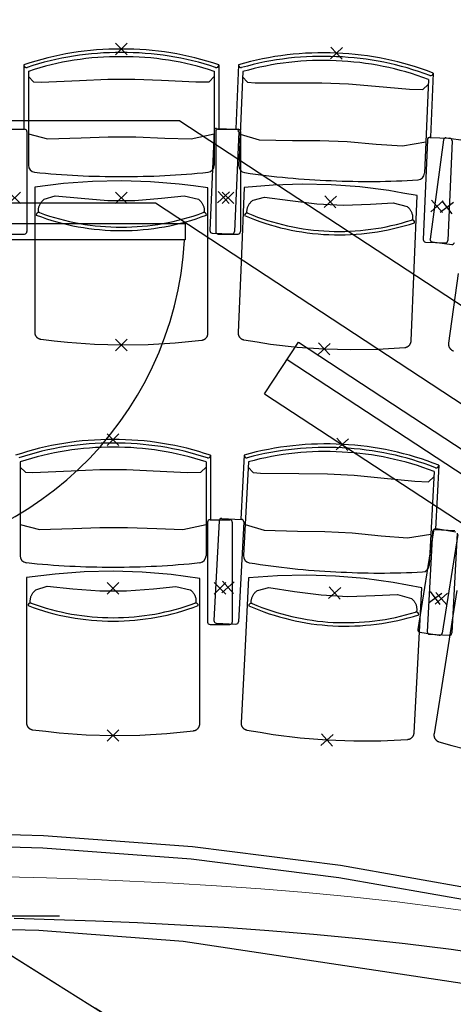
# Model space of a CAD drawing. Units: millimetres. Extents: x 2365 to 2831, y 1124 to 1628.
# Drawn here: x 2670 to 2671, y 1615 to 1618 of the extents above; entities that cross this region are included whole.
import ezdxf

# ---------------------------------------------------------------- set-up
doc = ezdxf.new("R2010")
doc.units = ezdxf.units.MM
doc.linetypes.add('ALL_2', pattern=[0.27, 0.2, -0.07])
doc.layers.add('GO-BETON ARME - PROJETE', color=5, linetype='ALL_2', lineweight=5)

# ---------------------------------------------------------------- blocks, each defined once
blk = doc.blocks.new('2 balcon')
at = {"layer": 'GO-BETON ARME - PROJETE', "color": 84}
for p, q in [((2664.7353, 1663.3367), (2667.2773, 1661.7483)), ((2665.1257, 1663.3351), (2665.0278, 1663.3379)), ((2665.2261, 1663.3317), (2665.1257, 1663.3351)), ((2665.3287, 1663.3275), (2665.2261, 1663.3317)), ((2665.4333, 1663.3223), (2665.3287, 1663.3275)), ((2665.5398, 1663.316), (2665.4333, 1663.3223)), ((2665.6479, 1663.3085), (2665.5398, 1663.316)), ((2665.7574, 1663.2996), (2665.6479, 1663.3085)), ((2665.8681, 1663.289), (2665.7574, 1663.2996)), ((2665.9799, 1663.2768), (2665.8681, 1663.289)), ((2666.0926, 1663.2627), (2665.9799, 1663.2768)), ((2666.2058, 1663.2465), (2666.0926, 1663.2627))]:
    blk.add_line(p, q, dxfattribs=at)
blk.add_arc((2664.7956, 1661.5791), 5.6448, 41.3387, 79.6964, dxfattribs=at)
blk = doc.blocks.new('NSY100')
at = {"color": 0, "linetype": 'ByBlock', "lineweight": -2}
for p, q in [((-0.05, 0), (0.05, 0)), ((0, 0.05), (0, -0.05))]:
    blk.add_line(p, q, dxfattribs=at)
blk = doc.blocks.new('1B')
at = {"color": 154}
for p, q in [((2725.4494, 1616.1353), (2725.4494, 1616.1346)), ((2725.4494, 1616.1353), (2725.4494, 1615.9793)), ((2725.4604, 1616.1194), (2725.4604, 1615.8908)), ((2725.9131, 1616.1194), (2725.9131, 1615.8908)), ((2725.924, 1616.1353), (2725.924, 1616.1346)), ((2725.924, 1616.1353), (2725.924, 1615.9793)), ((2725.972, 1616.1351), (2725.9654, 1615.9792)), ((2725.972, 1616.1351), (2725.9719, 1616.1344)), ((2725.9822, 1616.1187), (2725.9726, 1615.8904)), ((2726.4345, 1616.0998), (2726.425, 1615.8714)), ((2726.4461, 1616.1152), (2726.4396, 1615.9593)), ((2726.4461, 1616.1152), (2726.4461, 1616.1145)), ((2725.4026, 1615.9786), (2725.4508, 1615.9786)), ((2725.4567, 1615.9727), (2725.4567, 1615.7295)), ((2725.9125, 1615.9748), (2725.9023, 1615.7318)), ((2725.9167, 1615.9727), (2725.9167, 1615.7295)), ((2725.9186, 1615.9805), (2725.9668, 1615.9784)), ((2725.9226, 1615.9786), (2725.9708, 1615.9786)), ((2725.9724, 1615.9723), (2725.9622, 1615.7293)), ((2725.9767, 1615.9727), (2725.9767, 1615.7295)), ((2726.432, 1615.953), (2726.4218, 1615.7101)), ((2726.4382, 1615.9587), (2726.4863, 1615.9567)), ((2726.4713, 1615.9524), (2726.4383, 1615.7114)), ((2726.4779, 1615.9574), (2726.5257, 1615.9509)), ((2726.492, 1615.9505), (2726.4818, 1615.7075)), ((2725.4026, 1615.7236), (2725.4508, 1615.7236)), ((2725.9079, 1615.7257), (2725.9561, 1615.7237)), ((2725.9226, 1615.7236), (2725.9708, 1615.7236)), ((2726.4275, 1615.7039), (2726.4756, 1615.7019)), ((2726.4433, 1615.7048), (2726.4911, 1615.6982)), ((2725.904, 1615.1853), (2725.904, 1615.1846)), ((2725.904, 1615.1853), (2725.904, 1615.0293)), ((2725.9861, 1615.1858), (2725.9779, 1615.03)), ((2725.9861, 1615.1858), (2725.986, 1615.1851)), ((2725.4404, 1615.1694), (2725.4404, 1614.9408)), ((2725.8931, 1615.1694), (2725.8931, 1614.9408)), ((2725.9961, 1615.1694), (2725.9842, 1614.9411)), ((2726.46, 1615.161), (2726.4518, 1615.0052)), ((2726.46, 1615.161), (2726.4599, 1615.1603)), ((2726.4483, 1615.1457), (2726.4363, 1614.9175)), ((2725.8967, 1615.0227), (2725.8967, 1614.7795)), ((2725.9026, 1615.0286), (2725.9508, 1615.0286)), ((2725.9249, 1615.0262), (2725.9122, 1614.7834)), ((2725.9311, 1615.0318), (2725.9792, 1615.0293)), ((2725.9567, 1615.0227), (2725.9567, 1614.7795)), ((2725.9848, 1615.0231), (2725.9721, 1614.7802)), ((2726.4464, 1615.0019), (2726.4084, 1614.7617)), ((2726.4442, 1614.999), (2726.4315, 1614.7561)), ((2726.4504, 1615.0046), (2726.4985, 1615.0021)), ((2726.4532, 1615.0068), (2726.5008, 1614.9993)), ((2726.5057, 1614.9926), (2726.4676, 1614.7524)), ((2726.5041, 1614.9959), (2726.4914, 1614.753)), ((2725.9178, 1614.7772), (2725.9659, 1614.7746)), ((2725.9026, 1614.7736), (2725.9508, 1614.7736)), ((2726.4133, 1614.755), (2726.4609, 1614.7474)), ((2726.4371, 1614.7499), (2726.4852, 1614.7474)), ((2725.4973, 1614.2597), (2725.1339, 1614.2688)), ((2725.8598, 1614.2326), (2725.4973, 1614.2597)), ((2725.4958, 1614.2297), (2725.1336, 1614.2388)), ((2725.8568, 1614.2027), (2725.4958, 1614.2297)), ((2726.2204, 1614.1874), (2725.8598, 1614.2326)), ((2726.216, 1614.1577), (2725.8568, 1614.2027)), ((2726.5784, 1614.1242), (2726.2204, 1614.1874)), ((2726.5725, 1614.0948), (2726.216, 1614.1577)), ((2725.1339, 1614.0388), (2725.4858, 1614.03)), ((2725.4858, 1614.03), (2725.8369, 1614.0037)), ((2725.8369, 1614.0037), (2726.5328, 1613.8988)), ((2725.4108, 1613.9733), (2727.656, 1612.5703))]:
    blk.add_line(p, q, dxfattribs=at)
for points in [[(2725.4604, 1616.1067), (2725.473, 1616.0939), (2725.4915, 1616.0931), (2725.5846, 1616.0973), (2725.6542, 1616.1004), (2725.7193, 1616.1004), (2725.7846, 1616.0976), (2725.8679, 1616.0935), (2725.9005, 1616.0939), (2725.9131, 1616.1067)], [(2725.9817, 1616.1061), (2725.9937, 1616.0927), (2726.0122, 1616.0911), (2726.1054, 1616.0915), (2726.175, 1616.0916), (2726.2401, 1616.0889), (2726.3052, 1616.0834), (2726.3882, 1616.0758), (2726.4208, 1616.0748), (2726.434, 1616.0871)], [(2725.4604, 1615.967), (2725.5073, 1615.9551), (2725.5889, 1615.9572), (2725.6547, 1615.96), (2725.7218, 1615.9599), (2725.7928, 1615.9568), (2725.8568, 1615.9548), (2725.9131, 1615.967)], [(2725.9758, 1615.9665), (2726.0222, 1615.9526), (2726.1038, 1615.9513), (2726.1697, 1615.9513), (2726.2367, 1615.9484), (2726.3075, 1615.9423), (2726.3714, 1615.9377), (2726.4281, 1615.9476)], [(2725.4852, 1615.7759), (2725.485, 1615.7777), (2725.4849, 1615.7794), (2725.4849, 1615.7811), (2725.485, 1615.7829), (2725.4852, 1615.7846), (2725.4854, 1615.7863), (2725.4858, 1615.7881), (2725.4862, 1615.7897), (2725.4867, 1615.7914), (2725.4873, 1615.793), (2725.488, 1615.7946), (2725.4888, 1615.7962), (2725.4896, 1615.7977), (2725.4905, 1615.7992), (2725.4915, 1615.8006), (2725.4926, 1615.802), (2725.4937, 1615.8033), (2725.4949, 1615.8046), (2725.4962, 1615.8058), (2725.4975, 1615.8069), (2725.4989, 1615.808), (2725.5259, 1615.8168), (2725.5886, 1615.8104), (2725.654, 1615.8052), (2725.7194, 1615.8052), (2725.7849, 1615.8104), (2725.8398, 1615.8161), (2725.8745, 1615.808), (2725.8752, 1615.8075), (2725.8759, 1615.8069), (2725.8772, 1615.8058), (2725.8785, 1615.8046), (2725.8797, 1615.8033), (2725.8809, 1615.802), (2725.8819, 1615.8006), (2725.8829, 1615.7992), (2725.8838, 1615.7977), (2725.8847, 1615.7962), (2725.8854, 1615.7946), (2725.8861, 1615.793), (2725.8867, 1615.7914), (2725.8872, 1615.7897), (2725.8877, 1615.7881), (2725.888, 1615.7863), (2725.8883, 1615.7846), (2725.8884, 1615.7829), (2725.8885, 1615.7811), (2725.8885, 1615.7794), (2725.8884, 1615.7777), (2725.8882, 1615.7759)], [(2725.9927, 1615.7745), (2725.9925, 1615.7763), (2725.9925, 1615.778), (2725.9926, 1615.7797), (2725.9927, 1615.7815), (2725.993, 1615.7832), (2725.9933, 1615.7849), (2725.9937, 1615.7866), (2725.9942, 1615.7883), (2725.9948, 1615.7899), (2725.9955, 1615.7915), (2725.9962, 1615.7931), (2725.997, 1615.7946), (2725.998, 1615.7961), (2725.9989, 1615.7976), (2726, 1615.799), (2726.0011, 1615.8003), (2726.0023, 1615.8016), (2726.0036, 1615.8028), (2726.0049, 1615.8039), (2726.0062, 1615.805), (2726.0077, 1615.806), (2726.035, 1615.8136), (2726.0974, 1615.8047), (2726.1625, 1615.7967), (2726.2279, 1615.794), (2726.2935, 1615.7964), (2726.3486, 1615.7998), (2726.383, 1615.7903), (2726.3836, 1615.7897), (2726.3843, 1615.7891), (2726.3856, 1615.788), (2726.3868, 1615.7867), (2726.3879, 1615.7854), (2726.389, 1615.784), (2726.39, 1615.7826), (2726.391, 1615.7811), (2726.3918, 1615.7796), (2726.3926, 1615.7781), (2726.3933, 1615.7765), (2726.3939, 1615.7748), (2726.3944, 1615.7732), (2726.3949, 1615.7715), (2726.3953, 1615.7698), (2726.3955, 1615.7681), (2726.3957, 1615.7663), (2726.3958, 1615.7646), (2726.3958, 1615.7628), (2726.3957, 1615.7611), (2726.3956, 1615.7594), (2726.3953, 1615.7577)], [(2726.5065, 1615.6275), (2726.4833, 1615.4581), (2726.4832, 1615.4573), (2726.4832, 1615.4564), (2726.4832, 1615.4555), (2726.4832, 1615.4546), (2726.4833, 1615.4537), (2726.4834, 1615.4529), (2726.4836, 1615.452), (2726.4838, 1615.4512), (2726.4841, 1615.4503), (2726.4844, 1615.4495), (2726.4847, 1615.4487), (2726.4851, 1615.4479), (2726.4855, 1615.4471), (2726.486, 1615.4464), (2726.4865, 1615.4457), (2726.487, 1615.445), (2726.4876, 1615.4443), (2726.4882, 1615.4437), (2726.4888, 1615.4431), (2726.4895, 1615.4425), (2726.4902, 1615.442), (2726.4909, 1615.4415), (2726.4917, 1615.441), (2726.4924, 1615.4406), (2726.4932, 1615.4402), (2726.494, 1615.4398), (2726.4949, 1615.4395), (2726.4957, 1615.4393)], [(2725.4404, 1615.1567), (2725.453, 1615.1439), (2725.4715, 1615.1431), (2725.5646, 1615.1473), (2725.6342, 1615.1504), (2725.6993, 1615.1504), (2725.7646, 1615.1476), (2725.8479, 1615.1435), (2725.8805, 1615.1439), (2725.8931, 1615.1567)], [(2725.9955, 1615.1567), (2726.0074, 1615.1432), (2726.0259, 1615.1415), (2726.1191, 1615.1408), (2726.1887, 1615.1403), (2726.2537, 1615.1369), (2726.3188, 1615.1307), (2726.4017, 1615.1222), (2726.4343, 1615.1209), (2726.4476, 1615.1331)], [(2725.4404, 1615.017), (2725.4873, 1615.0051), (2725.5689, 1615.0072), (2725.6347, 1615.01), (2725.7018, 1615.0099), (2725.7728, 1615.0068), (2725.8368, 1615.0048), (2725.8931, 1615.017)], [(2725.9882, 1615.0173), (2726.0344, 1615.0029), (2726.116, 1615.0007), (2726.1819, 1615), (2726.2489, 1614.9965), (2726.3196, 1614.9896), (2726.3834, 1614.9843), (2726.4403, 1614.9936)], [(2725.4652, 1614.8259), (2725.465, 1614.8277), (2725.4649, 1614.8294), (2725.4649, 1614.8311), (2725.465, 1614.8329), (2725.4652, 1614.8346), (2725.4654, 1614.8363), (2725.4658, 1614.8381), (2725.4662, 1614.8397), (2725.4667, 1614.8414), (2725.4673, 1614.843), (2725.468, 1614.8446), (2725.4688, 1614.8462), (2725.4696, 1614.8477), (2725.4705, 1614.8492), (2725.4715, 1614.8506), (2725.4726, 1614.852), (2725.4737, 1614.8533), (2725.4749, 1614.8546), (2725.4762, 1614.8558), (2725.4775, 1614.8569), (2725.4789, 1614.858), (2725.5059, 1614.8668), (2725.5686, 1614.8604), (2725.634, 1614.8552), (2725.6994, 1614.8552), (2725.7649, 1614.8604), (2725.8198, 1614.8661), (2725.8545, 1614.858), (2725.8552, 1614.8575), (2725.8559, 1614.8569), (2725.8572, 1614.8558), (2725.8585, 1614.8546), (2725.8597, 1614.8533), (2725.8609, 1614.852), (2725.8619, 1614.8506), (2725.8629, 1614.8492), (2725.8638, 1614.8477), (2725.8647, 1614.8462), (2725.8654, 1614.8446), (2725.8661, 1614.843), (2725.8667, 1614.8414), (2725.8672, 1614.8397), (2725.8677, 1614.8381), (2725.868, 1614.8363), (2725.8683, 1614.8346), (2725.8684, 1614.8329), (2725.8685, 1614.8311), (2725.8685, 1614.8294), (2725.8684, 1614.8277), (2725.8682, 1614.8259)], [(2726.003, 1614.8251), (2726.0029, 1614.8268), (2726.0029, 1614.8286), (2726.003, 1614.8303), (2726.0031, 1614.8321), (2726.0034, 1614.8338), (2726.0037, 1614.8355), (2726.0042, 1614.8372), (2726.0047, 1614.8388), (2726.0053, 1614.8405), (2726.006, 1614.8421), (2726.0068, 1614.8436), (2726.0076, 1614.8452), (2726.0085, 1614.8466), (2726.0095, 1614.8481), (2726.0106, 1614.8495), (2726.0117, 1614.8508), (2726.0129, 1614.852), (2726.0142, 1614.8532), (2726.0155, 1614.8544), (2726.0169, 1614.8554), (2726.0183, 1614.8564), (2726.0457, 1614.8638), (2726.108, 1614.8542), (2726.1731, 1614.8455), (2726.2384, 1614.8421), (2726.304, 1614.8439), (2726.3592, 1614.8467), (2726.3935, 1614.8367), (2726.3941, 1614.8362), (2726.3948, 1614.8356), (2726.396, 1614.8344), (2726.3972, 1614.8332), (2726.3984, 1614.8318), (2726.3994, 1614.8305), (2726.4004, 1614.829), (2726.4014, 1614.8275), (2726.4022, 1614.826), (2726.403, 1614.8245), (2726.4036, 1614.8228), (2726.4042, 1614.8212), (2726.4048, 1614.8195), (2726.4052, 1614.8179), (2726.4055, 1614.8161), (2726.4058, 1614.8144), (2726.4059, 1614.8127), (2726.406, 1614.811), (2726.406, 1614.8092), (2726.4059, 1614.8075), (2726.4057, 1614.8057), (2726.4054, 1614.804)], [(2726.5033, 1614.8562), (2726.4748, 1614.6764), (2726.4481, 1614.5076), (2726.448, 1614.5067), (2726.4479, 1614.5058), (2726.4479, 1614.5049), (2726.4479, 1614.504), (2726.448, 1614.5032), (2726.4481, 1614.5023), (2726.4482, 1614.5014), (2726.4484, 1614.5006), (2726.4487, 1614.4997), (2726.4489, 1614.4989), (2726.4493, 1614.4981), (2726.4496, 1614.4973), (2726.4501, 1614.4965), (2726.4505, 1614.4958), (2726.451, 1614.495), (2726.4515, 1614.4943), (2726.4521, 1614.4936), (2726.4527, 1614.493), (2726.4533, 1614.4924), (2726.4539, 1614.4918), (2726.4546, 1614.4912), (2726.4553, 1614.4907), (2726.4561, 1614.4902), (2726.4568, 1614.4898), (2726.4576, 1614.4894), (2726.4584, 1614.489), (2726.4592, 1614.4887), (2726.4601, 1614.4884), (2726.4601, 1614.4884), (2726.4916, 1614.4796), (2726.5232, 1614.4708)]]:
    blk.add_lwpolyline(points, dxfattribs=at)
for points in [[(2725.4905, 1615.4677), (2725.5231, 1615.4639), (2725.5557, 1615.4601), (2725.621, 1615.4554), (2725.6865, 1615.4536), (2725.7521, 1615.4546), (2725.8175, 1615.4585), (2725.8827, 1615.4653), (2725.8831, 1615.4654), (2725.8836, 1615.4654), (2725.8844, 1615.4656), (2725.8853, 1615.4658), (2725.8861, 1615.4661), (2725.887, 1615.4664), (2725.8878, 1615.4667), (2725.8886, 1615.4671), (2725.8894, 1615.4676), (2725.8901, 1615.4681), (2725.8908, 1615.4686), (2725.8915, 1615.4691), (2725.8922, 1615.4697), (2725.8928, 1615.4703), (2725.8934, 1615.471), (2725.894, 1615.4716), (2725.8945, 1615.4723), (2725.895, 1615.4731), (2725.8955, 1615.4738), (2725.8959, 1615.4746), (2725.8963, 1615.4754), (2725.8966, 1615.4762), (2725.8969, 1615.4771), (2725.8972, 1615.4779), (2725.8974, 1615.4788), (2725.8975, 1615.4797), (2725.8976, 1615.4805), (2725.8977, 1615.4814), (2725.8977, 1615.4823), (2725.8977, 1615.8357), (2725.8627, 1615.8404), (2725.8277, 1615.8451), (2725.7574, 1615.8508), (2725.6868, 1615.853), (2725.6162, 1615.8515), (2725.5458, 1615.8463), (2725.4757, 1615.8376), (2725.4757, 1615.6556), (2725.4757, 1615.4847), (2725.4758, 1615.4838), (2725.4758, 1615.4829), (2725.4759, 1615.482), (2725.4761, 1615.4812), (2725.4763, 1615.4803), (2725.4765, 1615.4795), (2725.4768, 1615.4786), (2725.4772, 1615.4778), (2725.4775, 1615.477), (2725.4779, 1615.4762), (2725.4784, 1615.4755), (2725.4789, 1615.4748), (2725.4794, 1615.4741), (2725.48, 1615.4734), (2725.4805, 1615.4727), (2725.4812, 1615.4721), (2725.4818, 1615.4715), (2725.4825, 1615.471), (2725.4832, 1615.4705), (2725.484, 1615.47), (2725.4847, 1615.4696), (2725.4855, 1615.4692), (2725.4863, 1615.4688), (2725.4871, 1615.4685), (2725.488, 1615.4682), (2725.4888, 1615.468), (2725.4897, 1615.4678), (2725.4905, 1615.4677)], [(2725.9851, 1615.4663), (2726.0174, 1615.4612), (2726.0498, 1615.456), (2726.1149, 1615.4486), (2726.1803, 1615.444), (2726.2458, 1615.4423), (2726.3114, 1615.4435), (2726.3768, 1615.4475), (2726.3772, 1615.4476), (2726.3777, 1615.4476), (2726.3785, 1615.4477), (2726.3794, 1615.4479), (2726.3802, 1615.4482), (2726.3811, 1615.4484), (2726.3819, 1615.4488), (2726.3827, 1615.4491), (2726.3835, 1615.4495), (2726.3843, 1615.45), (2726.385, 1615.4504), (2726.3857, 1615.451), (2726.3864, 1615.4515), (2726.3871, 1615.4521), (2726.3877, 1615.4527), (2726.3883, 1615.4534), (2726.3889, 1615.4541), (2726.3894, 1615.4548), (2726.3899, 1615.4555), (2726.3903, 1615.4563), (2726.3908, 1615.4571), (2726.3911, 1615.4579), (2726.3915, 1615.4587), (2726.3917, 1615.4595), (2726.392, 1615.4604), (2726.3922, 1615.4612), (2726.3923, 1615.4621), (2726.3924, 1615.463), (2726.3925, 1615.4639), (2726.4073, 1615.817), (2726.3725, 1615.8231), (2726.3378, 1615.8293), (2726.2677, 1615.838), (2726.1973, 1615.8431), (2726.1267, 1615.8445), (2726.0561, 1615.8423), (2725.9857, 1615.8365), (2725.9781, 1615.6547), (2725.971, 1615.4839), (2725.971, 1615.483), (2725.971, 1615.4821), (2725.9711, 1615.4813), (2725.9712, 1615.4804), (2725.9713, 1615.4795), (2725.9716, 1615.4787), (2725.9718, 1615.4778), (2725.9721, 1615.477), (2725.9724, 1615.4762), (2725.9728, 1615.4754), (2725.9732, 1615.4746), (2725.9737, 1615.4739), (2725.9742, 1615.4732), (2725.9747, 1615.4725), (2725.9753, 1615.4718), (2725.9759, 1615.4711), (2725.9765, 1615.4705), (2725.9772, 1615.47), (2725.9779, 1615.4694), (2725.9786, 1615.4689), (2725.9793, 1615.4684), (2725.9801, 1615.468), (2725.9809, 1615.4676), (2725.9817, 1615.4673), (2725.9825, 1615.467), (2725.9833, 1615.4667), (2725.9842, 1615.4665), (2725.9851, 1615.4663)], [(2725.4705, 1614.5177), (2725.5031, 1614.5139), (2725.5357, 1614.5101), (2725.601, 1614.5054), (2725.6665, 1614.5036), (2725.7321, 1614.5046), (2725.7975, 1614.5085), (2725.8627, 1614.5153), (2725.8631, 1614.5154), (2725.8636, 1614.5154), (2725.8644, 1614.5156), (2725.8653, 1614.5158), (2725.8661, 1614.5161), (2725.867, 1614.5164), (2725.8678, 1614.5167), (2725.8686, 1614.5171), (2725.8694, 1614.5176), (2725.8701, 1614.5181), (2725.8708, 1614.5186), (2725.8715, 1614.5191), (2725.8722, 1614.5197), (2725.8728, 1614.5203), (2725.8734, 1614.521), (2725.874, 1614.5216), (2725.8745, 1614.5223), (2725.875, 1614.5231), (2725.8755, 1614.5238), (2725.8759, 1614.5246), (2725.8763, 1614.5254), (2725.8766, 1614.5262), (2725.8769, 1614.5271), (2725.8772, 1614.5279), (2725.8774, 1614.5288), (2725.8775, 1614.5297), (2725.8776, 1614.5305), (2725.8777, 1614.5314), (2725.8777, 1614.5323), (2725.8777, 1614.8857), (2725.8427, 1614.8904), (2725.8077, 1614.8951), (2725.7374, 1614.9008), (2725.6668, 1614.903), (2725.5962, 1614.9015), (2725.5258, 1614.8963), (2725.4557, 1614.8876), (2725.4557, 1614.7056), (2725.4557, 1614.5347), (2725.4558, 1614.5338), (2725.4558, 1614.5329), (2725.4559, 1614.532), (2725.4561, 1614.5312), (2725.4563, 1614.5303), (2725.4565, 1614.5295), (2725.4568, 1614.5286), (2725.4572, 1614.5278), (2725.4575, 1614.527), (2725.4579, 1614.5262), (2725.4584, 1614.5255), (2725.4589, 1614.5248), (2725.4594, 1614.5241), (2725.46, 1614.5234), (2725.4605, 1614.5227), (2725.4612, 1614.5221), (2725.4618, 1614.5215), (2725.4625, 1614.521), (2725.4632, 1614.5205), (2725.464, 1614.52), (2725.4647, 1614.5196), (2725.4655, 1614.5192), (2725.4663, 1614.5188), (2725.4671, 1614.5185), (2725.468, 1614.5182), (2725.4688, 1614.518), (2725.4697, 1614.5178), (2725.4705, 1614.5177)], [(2725.9922, 1614.517), (2726.0245, 1614.5115), (2726.0568, 1614.506), (2726.1218, 1614.4979), (2726.1872, 1614.4927), (2726.2527, 1614.4903), (2726.3182, 1614.4907), (2726.3837, 1614.4941), (2726.3841, 1614.4941), (2726.3845, 1614.4942), (2726.3854, 1614.4943), (2726.3863, 1614.4945), (2726.3872, 1614.4947), (2726.388, 1614.495), (2726.3888, 1614.4953), (2726.3896, 1614.4956), (2726.3904, 1614.496), (2726.3912, 1614.4965), (2726.392, 1614.4969), (2726.3927, 1614.4974), (2726.3934, 1614.498), (2726.394, 1614.4986), (2726.3947, 1614.4992), (2726.3953, 1614.4998), (2726.3959, 1614.5005), (2726.3964, 1614.5012), (2726.3969, 1614.502), (2726.3973, 1614.5027), (2726.3978, 1614.5035), (2726.3981, 1614.5043), (2726.3985, 1614.5051), (2726.3988, 1614.506), (2726.399, 1614.5068), (2726.3992, 1614.5077), (2726.3994, 1614.5085), (2726.3995, 1614.5094), (2726.3996, 1614.5103), (2726.4181, 1614.8632), (2726.3834, 1614.8697), (2726.3487, 1614.8762), (2726.2787, 1614.8857), (2726.2083, 1614.8915), (2726.1378, 1614.8937), (2726.0672, 1614.8923), (2725.9967, 1614.8872), (2725.9872, 1614.7055), (2725.9783, 1614.5347), (2725.9782, 1614.5338), (2725.9783, 1614.533), (2725.9783, 1614.5321), (2725.9784, 1614.5312), (2725.9786, 1614.5304), (2725.9788, 1614.5295), (2725.979, 1614.5287), (2725.9793, 1614.5278), (2725.9797, 1614.527), (2725.98, 1614.5262), (2725.9804, 1614.5254), (2725.9809, 1614.5247), (2725.9814, 1614.5239), (2725.9819, 1614.5232), (2725.9825, 1614.5226), (2725.983, 1614.5219), (2725.9837, 1614.5213), (2725.9843, 1614.5207), (2725.985, 1614.5202), (2725.9857, 1614.5197), (2725.9865, 1614.5192), (2725.9872, 1614.5187), (2725.988, 1614.5183), (2725.9888, 1614.518), (2725.9896, 1614.5177), (2725.9905, 1614.5174), (2725.9913, 1614.5172), (2725.9922, 1614.517)]]:
    blk.add_lwpolyline(points, close=True, dxfattribs=at)
for centre, radius, start, end in [((2725.6826, 1615.4451), 0.7285, 89.6761, 108.6676), ((2725.6826, 1615.4451), 0.72, 89.6723, 108.2441), ((2725.6908, 1615.4451), 0.7285, 71.3324, 90.3239), ((2725.6908, 1615.4451), 0.72, 71.7559, 90.3277), ((2726.176, 1615.4358), 0.7285, 87.2761, 106.2676), ((2726.1842, 1615.4354), 0.7285, 68.9324, 87.9239), ((2725.6826, 1615.4451), 0.7099, 89.6677, 108.2441), ((2725.6908, 1615.4451), 0.7099, 71.7559, 90.3323), ((2726.176, 1615.4358), 0.72, 87.2723, 105.8441), ((2726.176, 1615.4358), 0.7099, 87.2677, 105.8441), ((2726.1842, 1615.4354), 0.7099, 69.3559, 87.9323), ((2726.1842, 1615.4354), 0.72, 69.3559, 87.9277), ((2725.4553, 1616.1346), 0.0059, 180, 288.2441), ((2725.9181, 1616.1346), 0.0059, 251.7559, 0), ((2725.9778, 1616.1341), 0.0059, 177.6, 285.8441), ((2726.4402, 1616.1147), 0.0059, 249.3559, 357.6), ((2725.4508, 1615.9727), 0.0059, 0, 90), ((2725.9184, 1615.9746), 0.0059, 87.6, 177.6), ((2725.9226, 1615.9727), 0.0059, 90, 180), ((2725.9665, 1615.9726), 0.0059, 357.6, 87.6), ((2725.9708, 1615.9727), 0.0059, 0, 90), ((2726.4379, 1615.9528), 0.0059, 87.6, 177.6), ((2726.4771, 1615.9516), 0.0059, 82.2, 172.2), ((2726.4861, 1615.9508), 0.0059, 357.6, 87.6), ((2725.4772, 1615.8908), 0.0169, 180, 263.9085), ((2725.8962, 1615.8908), 0.0169, 276.0915, 0), ((2725.9895, 1615.8897), 0.0169, 177.6, 261.5085), ((2725.6772, 1617.7646), 1.9012, 263.9085, 270.2878), ((2725.6963, 1617.7646), 1.9012, 269.7122, 276.0915), ((2726.2677, 1617.7534), 1.9012, 261.5085, 267.8878), ((2726.2868, 1617.7526), 1.9012, 267.3122, 273.6915), ((2726.4081, 1615.8721), 0.0169, 273.6915, 357.6), ((2725.4854, 1615.77), 0.0059, 69.8798, 184.9944), ((2725.6867, 1616.3197), 0.5879, 249.3592, 270.0002), ((2725.6867, 1616.3197), 0.5795, 249.8798, 270.0001), ((2725.6867, 1616.3197), 0.5795, 269.9999, 290.1203), ((2725.6867, 1616.3197), 0.5879, 269.9999, 290.6409), ((2725.8881, 1615.77), 0.0059, 355.0021, 110.1202), ((2725.9925, 1615.7686), 0.0059, 67.4798, 182.5944), ((2726.2167, 1616.3094), 0.5879, 246.9592, 267.6002), ((2726.2167, 1616.3094), 0.5795, 247.4798, 267.6001), ((2726.2167, 1616.3094), 0.5795, 267.5999, 287.7203), ((2726.3949, 1615.7518), 0.0059, 352.6021, 107.7202), ((2726.2167, 1616.3094), 0.5879, 267.5999, 288.2409), ((2725.4508, 1615.7295), 0.0059, 270, 0), ((2725.9082, 1615.7316), 0.0059, 177.6, 267.6), ((2725.9226, 1615.7295), 0.0059, 180, 270), ((2725.9563, 1615.7296), 0.0059, 267.6, 357.6), ((2725.9708, 1615.7295), 0.0059, 270, 0), ((2726.4277, 1615.7098), 0.0059, 177.6, 267.6), ((2726.4441, 1615.7106), 0.0059, 172.2, 262.2), ((2726.4759, 1615.7078), 0.0059, 267.6, 357.6), ((2726.4919, 1615.7041), 0.0059, 262.2, 352.2), ((2725.6626, 1614.4951), 0.7285, 89.6761, 108.6676), ((2725.6626, 1614.4951), 0.72, 89.6723, 108.2441), ((2725.6708, 1614.4951), 0.7285, 71.3324, 90.3239), ((2725.6708, 1614.4951), 0.72, 71.7559, 90.3277), ((2726.1828, 1614.4844), 0.7285, 86.6761, 105.6676), ((2726.191, 1614.484), 0.7285, 68.3324, 87.3239), ((2725.6626, 1614.4951), 0.7099, 89.6677, 108.2441), ((2725.6708, 1614.4951), 0.7099, 71.7559, 90.3323), ((2725.8981, 1615.1846), 0.0059, 251.7559, 0), ((2725.9919, 1615.1848), 0.0059, 177, 285.2441), ((2726.1828, 1614.4844), 0.72, 86.6723, 105.2441), ((2726.1828, 1614.4844), 0.7099, 86.6677, 105.2441), ((2726.191, 1614.484), 0.7099, 68.7559, 87.3323), ((2726.191, 1614.484), 0.72, 68.7559, 87.3277), ((2726.4541, 1615.1606), 0.0059, 248.7559, 357), ((2725.9026, 1615.0227), 0.0059, 90, 180), ((2725.9308, 1615.0259), 0.0059, 87, 177), ((2725.9508, 1615.0227), 0.0059, 0, 90), ((2725.9789, 1615.0234), 0.0059, 357, 87), ((2726.4501, 1614.9987), 0.0059, 87, 177), ((2726.4522, 1615.001), 0.0059, 81, 171), ((2725.4572, 1614.9408), 0.0169, 180, 263.9085), ((2725.6572, 1616.8146), 1.9012, 263.9085, 270.2878), ((2725.6763, 1616.8146), 1.9012, 269.7122, 276.0915), ((2725.8762, 1614.9408), 0.0169, 276.0915, 0), ((2726.001, 1614.9403), 0.0169, 177, 260.9085), ((2726.2988, 1616.801), 1.9012, 260.9085, 267.2878), ((2726.3178, 1616.8), 1.9012, 266.7122, 273.0915), ((2726.4195, 1614.9183), 0.0169, 273.0915, 357), ((2725.4654, 1614.82), 0.0059, 69.8798, 184.9944), ((2725.6667, 1615.3697), 0.5795, 249.8798, 270.0001), ((2725.6667, 1615.3697), 0.5795, 269.9999, 290.1203), ((2725.8681, 1614.82), 0.0059, 355.0021, 110.1202), ((2726.0028, 1614.8192), 0.0059, 66.8798, 181.9944), ((2726.2327, 1615.3576), 0.5795, 246.8798, 267.0001), ((2725.6667, 1615.3697), 0.5879, 249.3592, 270.0002), ((2725.6667, 1615.3697), 0.5879, 269.9999, 290.6409), ((2726.2327, 1615.3576), 0.5879, 246.3592, 267.0002), ((2726.2327, 1615.3576), 0.5795, 266.9999, 287.1203), ((2726.405, 1614.7981), 0.0059, 352.0021, 107.1202), ((2725.9026, 1614.7795), 0.0059, 180, 270), ((2725.9181, 1614.7831), 0.0059, 177, 267), ((2725.9508, 1614.7795), 0.0059, 270, 0), ((2725.9662, 1614.7805), 0.0059, 267, 357), ((2726.2327, 1615.3576), 0.5879, 266.9999, 287.6409), ((2726.4142, 1614.7608), 0.0059, 171, 261), ((2726.4374, 1614.7558), 0.0059, 177, 267), ((2726.4618, 1614.7533), 0.0059, 261, 351), ((2726.4855, 1614.7533), 0.0059, 267, 357)]:
    blk.add_arc(centre, radius, start, end, dxfattribs=at)
for p, xscale, yscale, zscale, rotation in [((2725.6867, 1616.1736), 0.4, 0.4, 0.4, 44.99999999999999), ((2726.2106, 1616.1634), 0.4, 0.4, 0.4, 42.59999999999998), ((2725.4267, 1615.8116), 0.4, 0.4, 0.4, 44.99999999999999), ((2725.6867, 1615.8116), 0.4, 0.4, 0.4, 44.99999999999999), ((2725.9357, 1615.8126), 0.4, 0.4, 0.4, 42.59999999999998), ((2725.9467, 1615.8116), 0.4, 0.4, 0.4, 44.99999999999999), ((2726.1955, 1615.8017), 0.4, 0.4, 0.4, 42.59999999999998), ((2726.4552, 1615.7908), 0.4, 0.4, 0.4, 42.59999999999998), ((2726.4792, 1615.7887), 0.3999999999999999, 0.3999999999999999, 0.3999999999999999, 37.19999999999996), ((2725.6867, 1615.4536), 0.4, 0.4, 0.4, 44.99999999999999), ((2726.1805, 1615.444), 0.4, 0.4, 0.4, 42.59999999999998), ((2725.6667, 1615.2236), 0.4, 0.4, 0.4, 44.99999999999999), ((2726.225, 1615.2117), 0.4, 0.4, 0.4, 41.99999999999996), ((2725.6667, 1614.8616), 0.4, 0.4, 0.4, 44.99999999999999), ((2725.9267, 1614.8616), 0.4, 0.4, 0.4, 44.99999999999999), ((2725.9464, 1614.8638), 0.4, 0.4, 0.4, 41.99999999999996), ((2726.2061, 1614.8502), 0.4, 0.4, 0.4, 41.99999999999996), ((2726.4508, 1614.8381), 0.3999999999999999, 0.3999999999999999, 0.3999999999999999, 35.99999999999998), ((2726.4657, 1614.8366), 0.4, 0.4, 0.4, 41.99999999999996), ((2725.6667, 1614.5036), 0.4, 0.4, 0.4, 44.99999999999999), ((2726.1873, 1614.4927), 0.4, 0.4, 0.4, 41.99999999999996)]:
    blk.add_blockref('NSY100', p, dxfattribs=dict(at, xscale=xscale, yscale=yscale, zscale=zscale, rotation=rotation))
blk = doc.blocks.new('3B')
at = {"color": 30}
for p, q in [((2816.3712, 1615.434), (2812.0649, 1615.434)), ((2816.3712, 1615.434), (2818.182, 1614.247)), ((2812.0649, 1615.234), (2816.3114, 1615.234)), ((2816.3114, 1615.234), (2818.0723, 1614.0797)), ((2815.5537, 1615.184), (2816.3837, 1615.184)), ((2816.3837, 1615.184), (2816.3837, 1615.144)), ((2816.3837, 1615.144), (2815.5537, 1615.144)), ((2816.5775, 1614.7697), (2816.6598, 1614.8951)), ((2816.6598, 1614.8951), (2818.0216, 1614.0024)), ((2816.6324, 1614.8533), (2817.9942, 1613.9606)), ((2816.5775, 1614.7697), (2817.9394, 1613.877)), ((2816.078, 1613.499), (2806.4606, 1613.499)), ((2816.0652, 1613.4901), (2815.9673, 1613.4929)), ((2816.1656, 1613.4867), (2816.0652, 1613.4901)), ((2816.2682, 1613.4824), (2816.1656, 1613.4867)), ((2816.3728, 1613.4773), (2816.2682, 1613.4824)), ((2816.4793, 1613.471), (2816.3728, 1613.4773)), ((2816.5874, 1613.4635), (2816.4793, 1613.471)), ((2816.6969, 1613.4545), (2816.5874, 1613.4635)), ((2816.8077, 1613.444), (2816.6969, 1613.4545)), ((2816.9195, 1613.4317), (2816.8077, 1613.444)), ((2817.0321, 1613.4176), (2816.9195, 1613.4317)), ((2817.1453, 1613.4015), (2817.0321, 1613.4176))]:
    blk.add_line(p, q, dxfattribs=at)
for centre, radius, start, end in [((2815.7351, 1611.7341), 5.6448, 41.3387, 79.6964), ((2815.5537, 1615.189), 0.83, 270, 356.8636)]:
    blk.add_arc(centre, radius, start, end, dxfattribs=at)

msp = doc.modelspace()

# ---------------------------------------------------------------- block references
at = {"color": 154}
for name, p in [('1B', (-55.9284, 1.2853)), ('3B', (-146.4703, 1.8506))]:
    msp.add_blockref(name, p, dxfattribs=at)
at = {"color": 84}
msp.add_blockref('2 balcon', (4.4502, -47.8926), dxfattribs=at)

doc.saveas('drawing.dxf')
